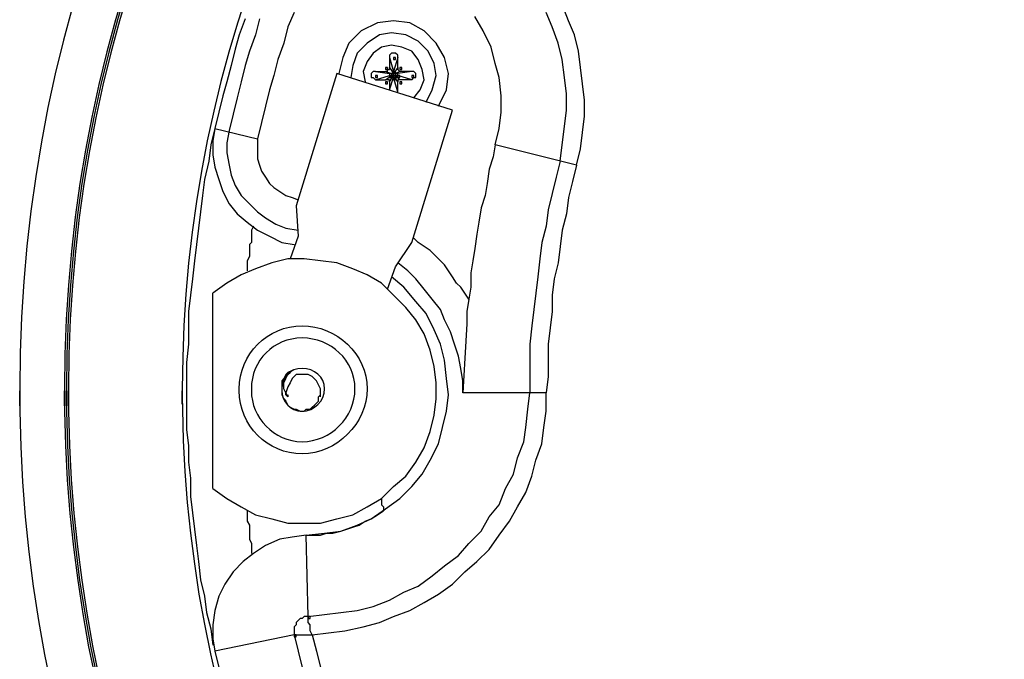
# Model space of a CAD drawing. Units: millimetres. Extents: x 10 to 287, y 10 to 200.
# Drawn here: x 182 to 202, y 130 to 143 of the extents above; entities that cross this region are included whole.
import ezdxf

# ---------------------------------------------------------------- set-up
doc = ezdxf.new("R2010")
doc.units = ezdxf.units.MM
doc.layers.add('Capa_1', color=7, linetype='Continuous')

msp = doc.modelspace()

# ---------------------------------------------------------------- linework, layer by layer
at = {"layer": 'Capa_1', "color": 7, "linetype": 'Continuous'}
for points, knots in [([(181.881, 135.268), (182.108, 119.461), (195.016, 106.693), (210.877, 106.693), (226.921, 106.693), (239.917, 119.69), (239.917, 151.778), (226.921, 164.732), (194.832, 164.732), (181.878, 151.778), (181.878, 135.734), (181.878, 135.268), (181.878, 135.268), (181.878, 135.692)], [0, 0, 0, 0, 0.198584, 0.198584, 0.198584, 0.398938, 0.398938, 0.599292, 0.599292, 0.799646, 0.799646, 0.799646, 1, 1, 1, 1]), ([(182.813, 135.268), (183.039, 119.969), (195.524, 107.625), (210.877, 107.625), (226.413, 107.625), (238.986, 120.24), (238.986, 151.228), (226.413, 163.801), (210.877, 163.801), (195.383, 163.801), (182.81, 151.228), (182.81, 135.734), (182.81, 135.268), (182.81, 135.268), (182.81, 135.692)], [0, 0, 0, 0, 0.198538, 0.198538, 0.198538, 0.398903, 0.398903, 0.599269, 0.599269, 0.599269, 0.799634, 0.799634, 0.799634, 1, 1, 1, 1]), ([(182.855, 135.268), (183.081, 120.011), (195.524, 107.667), (226.371, 107.667), (238.944, 120.24), (238.944, 151.228), (226.371, 163.759), (195.383, 163.759), (182.852, 151.228), (182.852, 135.734), (182.852, 135.268), (182.852, 135.268), (182.852, 135.692)], [0, 0, 0, 0, 0.1985335, 0.1985335, 0.3989002, 0.3989002, 0.5992668, 0.5992668, 0.7996334, 0.7996334, 0.7996334, 1, 1, 1, 1]), ([(182.897, 135.268), (183.124, 120.012), (195.566, 107.709), (226.328, 107.709), (238.901, 120.282), (238.901, 151.186), (226.328, 163.716), (195.425, 163.716), (182.894, 151.186), (182.894, 135.734), (182.894, 135.268), (182.894, 135.268), (182.894, 135.692)], [0, 0, 0, 0, 0.198534, 0.198534, 0.3989, 0.3989, 0.599267, 0.599267, 0.799633, 0.799633, 0.799633, 1, 1, 1, 1]), ([(185.268, 135.311), (185.471, 121.347), (196.864, 110.08), (225.016, 110.08), (236.531, 121.595), (236.531, 149.873), (225.016, 161.346), (196.737, 161.346), (185.265, 149.873), (185.265, 135.734), (185.265, 135.311), (185.265, 135.311), (185.265, 135.692)], [0, 0, 0, 0, 0.198558, 0.198558, 0.398918, 0.398918, 0.599279, 0.599279, 0.799639, 0.799639, 0.799639, 1, 1, 1, 1]), ([(189.752, 142.677), (189.752, 142.677), (189.752, 142.677), (189.752, 142.677), (189.71, 142.719), (189.71, 142.719)], [0, 0, 0, 0, 0.5, 0.5, 1, 1, 1, 1]), ([(189.752, 142.38), (189.752, 142.38), (189.752, 142.38), (189.752, 142.38), (189.795, 142.338), (189.795, 142.338)], [0, 0, 0, 0, 0.5, 0.5, 1, 1, 1, 1]), ([(189.668, 142.211), (189.668, 142.211), (189.668, 142.126), (189.668, 142.211), (189.668, 142.211), (189.668, 142.211), (189.668, 142.211)], [0, 0, 0, 0, 0.333333, 0.666667, 0.666667, 1, 1, 1, 1]), ([(190.049, 142.169), (190.049, 142.169), (190.049, 142.169), (190.049, 142.169), (190.091, 142.211), (190.091, 142.211)], [0, 0, 0, 0, 0.5, 0.5, 1, 1, 1, 1]), ([(190.133, 142.296), (190.133, 142.296), (190.133, 142.296), (190.133, 142.296), (190.091, 142.338), (190.091, 142.338)], [0, 0, 0, 0, 0.5, 0.5, 1, 1, 1, 1]), ([(186.45, 135.692), (186.45, 134.972), (187.043, 134.379), (188.482, 134.379), (189.117, 135.014), (189.117, 136.454), (188.482, 137.046), (187.043, 137.046), (186.45, 136.454), (186.45, 135.734), (186.45, 135.692), (186.45, 135.692), (186.45, 135.692)], [0, 0, 0, 0, 0.2, 0.2, 0.4, 0.4, 0.6, 0.6, 0.8, 0.8, 0.8, 1, 1, 1, 1]), ([(186.704, 135.692), (186.704, 135.141), (187.17, 134.633), (188.355, 134.633), (188.863, 135.141), (188.863, 136.327), (188.355, 136.792), (187.17, 136.792), (186.704, 136.327), (186.704, 135.734)], [0, 0, 0, 0, 0.25, 0.25, 0.5, 0.5, 0.75, 0.75, 1, 1, 1, 1]), ([(187.339, 135.692), (187.339, 135.48), (187.509, 135.268), (188.017, 135.268), (188.228, 135.48), (188.228, 135.988), (188.017, 136.157), (187.509, 136.157), (187.339, 135.988), (187.339, 135.734)], [0, 0, 0, 0, 0.25, 0.25, 0.5, 0.5, 0.75, 0.75, 1, 1, 1, 1]), ([(187.424, 135.607), (187.424, 135.607), (187.424, 135.607), (187.424, 135.607), (187.466, 135.565), (187.466, 135.565)], [0, 0, 0, 0, 0.5, 0.5, 1, 1, 1, 1])]:
    msp.add_open_spline(points, degree=3, knots=knots, dxfattribs=at)
for points in [[(193.308, 143.396), (193.308, 143.396), (193.181, 143.735), (193.181, 143.735)], [(186.577, 143.439), (186.577, 143.439), (186.45, 143.1), (186.45, 143.1)], [(186.577, 143.439), (186.577, 143.439), (186.45, 143.1), (186.45, 143.1)], [(186.874, 143.439), (186.874, 143.439), (186.789, 143.1), (186.789, 143.1)], [(187.593, 143.566), (187.593, 143.566), (187.466, 143.269), (187.466, 143.269)], [(189.668, 143.396), (189.668, 143.396), (189.329, 143.354), (189.329, 143.354)], [(190.006, 143.354), (190.006, 143.354), (189.668, 143.396), (189.668, 143.396)], [(191.53, 143.185), (191.53, 143.185), (191.361, 143.481), (191.361, 143.481)], [(192.97, 143.269), (192.97, 143.269), (192.843, 143.566), (192.843, 143.566)], [(193.435, 143.1), (193.435, 143.1), (193.308, 143.396), (193.308, 143.396)], [(187.466, 143.269), (187.466, 143.269), (187.382, 142.931), (187.382, 142.931)], [(188.99, 143.185), (188.99, 143.185), (188.736, 142.931), (188.736, 142.931)], [(189.329, 143.354), (189.329, 143.354), (188.99, 143.185), (188.99, 143.185)], [(190.303, 143.185), (190.303, 143.185), (190.006, 143.354), (190.006, 143.354)], [(190.557, 142.931), (190.557, 142.931), (190.303, 143.185), (190.303, 143.185)], [(191.7, 142.846), (191.7, 142.846), (191.53, 143.185), (191.53, 143.185)], [(193.097, 142.931), (193.097, 142.931), (192.97, 143.269), (192.97, 143.269)], [(186.45, 143.1), (186.45, 143.1), (186.366, 142.804), (186.366, 142.804)], [(186.45, 143.1), (186.45, 143.1), (186.366, 142.804), (186.366, 142.804)], [(186.789, 143.1), (186.789, 143.1), (186.662, 142.761), (186.662, 142.761)], [(189.371, 143.1), (189.371, 143.1), (189.117, 142.931), (189.117, 142.931)], [(189.625, 143.142), (189.625, 143.142), (189.371, 143.1), (189.371, 143.1)], [(189.922, 143.1), (189.922, 143.1), (189.625, 143.142), (189.625, 143.142)], [(190.176, 142.973), (190.176, 142.973), (189.922, 143.1), (189.922, 143.1)], [(190.387, 142.761), (190.387, 142.761), (190.176, 142.973), (190.176, 142.973)], [(193.52, 142.761), (193.52, 142.761), (193.435, 143.1), (193.435, 143.1)], [(186.366, 142.804), (186.366, 142.804), (186.281, 142.465), (186.281, 142.465)], [(186.366, 142.804), (186.366, 142.804), (186.281, 142.465), (186.281, 142.465)], [(186.662, 142.761), (186.662, 142.761), (186.577, 142.465), (186.577, 142.465)], [(187.382, 142.931), (187.382, 142.931), (187.255, 142.592), (187.255, 142.592)], [(188.736, 142.931), (188.736, 142.931), (188.609, 142.634), (188.609, 142.634)], [(189.117, 142.931), (189.117, 142.931), (188.906, 142.719), (188.906, 142.719)], [(189.414, 142.846), (189.414, 142.846), (189.244, 142.719), (189.244, 142.719)], [(189.625, 142.888), (189.625, 142.888), (189.414, 142.846), (189.414, 142.846)], [(189.837, 142.846), (189.837, 142.846), (189.625, 142.888), (189.625, 142.888)], [(190.049, 142.761), (190.049, 142.761), (189.837, 142.846), (189.837, 142.846)], [(190.176, 142.592), (190.176, 142.592), (190.049, 142.761), (190.049, 142.761)], [(190.514, 142.507), (190.514, 142.507), (190.387, 142.761), (190.387, 142.761)], [(190.726, 142.634), (190.726, 142.634), (190.557, 142.931), (190.557, 142.931)], [(191.784, 142.507), (191.784, 142.507), (191.7, 142.846), (191.7, 142.846)], [(193.181, 142.592), (193.181, 142.592), (193.097, 142.931), (193.097, 142.931)], [(193.562, 142.423), (193.562, 142.423), (193.52, 142.761), (193.52, 142.761)], [(187.255, 142.592), (187.255, 142.592), (187.17, 142.253), (187.17, 142.253)], [(188.609, 142.634), (188.609, 142.634), (188.525, 142.296), (188.525, 142.296)], [(188.906, 142.719), (188.906, 142.719), (188.821, 142.465), (188.821, 142.465)], [(189.117, 142.55), (189.117, 142.55), (189.033, 142.338), (189.033, 142.338)], [(189.244, 142.719), (189.244, 142.719), (189.117, 142.55), (189.117, 142.55)], [(189.625, 142.719), (189.625, 142.719), (189.583, 142.677), (189.583, 142.677)], [(189.583, 142.677), (189.583, 142.677), (189.583, 142.634), (189.583, 142.634)], [(189.583, 142.634), (189.583, 142.634), (189.583, 142.423), (189.583, 142.423)], [(189.583, 142.634), (189.583, 142.634), (189.668, 142.338), (189.668, 142.338)], [(189.71, 142.719), (189.71, 142.719), (189.625, 142.719), (189.625, 142.719)], [(189.752, 142.634), (189.752, 142.634), (189.668, 142.338), (189.668, 142.338)], [(189.668, 142.634), (189.668, 142.634), (189.668, 142.592), (189.668, 142.592)], [(189.71, 142.634), (189.71, 142.634), (189.668, 142.634), (189.668, 142.634)], [(189.668, 142.592), (189.668, 142.592), (189.71, 142.592), (189.71, 142.592)], [(189.71, 142.592), (189.71, 142.592), (189.71, 142.634), (189.71, 142.634)], [(189.752, 142.634), (189.752, 142.634), (189.752, 142.677), (189.752, 142.677)], [(189.752, 142.423), (189.752, 142.423), (189.752, 142.634), (189.752, 142.634)], [(190.26, 142.38), (190.26, 142.38), (190.176, 142.592), (190.176, 142.592)], [(190.811, 142.296), (190.811, 142.296), (190.726, 142.634), (190.726, 142.634)], [(193.224, 142.211), (193.224, 142.211), (193.181, 142.592), (193.181, 142.592)], [(186.281, 142.465), (186.281, 142.465), (186.196, 142.126), (186.196, 142.126)], [(186.281, 142.465), (186.281, 142.465), (186.196, 142.126), (186.196, 142.126)], [(186.577, 142.465), (186.577, 142.465), (186.493, 142.126), (186.493, 142.126)], [(188.821, 142.465), (188.821, 142.465), (188.779, 142.211), (188.779, 142.211)], [(189.498, 142.423), (189.498, 142.423), (189.498, 142.38), (189.498, 142.38)], [(189.541, 142.423), (189.541, 142.423), (189.498, 142.423), (189.498, 142.423)], [(189.498, 142.38), (189.498, 142.38), (189.541, 142.38), (189.541, 142.38)], [(189.541, 142.38), (189.541, 142.38), (189.541, 142.423), (189.541, 142.423)], [(189.541, 142.338), (189.541, 142.338), (189.541, 142.38), (189.541, 142.38)], [(189.541, 142.38), (189.541, 142.38), (189.583, 142.38), (189.583, 142.38)], [(189.583, 142.423), (189.583, 142.423), (189.668, 142.296), (189.668, 142.296)], [(189.583, 142.38), (189.583, 142.38), (189.583, 142.423), (189.583, 142.423)], [(189.752, 142.423), (189.752, 142.423), (189.668, 142.296), (189.668, 142.296)], [(189.752, 142.423), (189.752, 142.423), (189.752, 142.38), (189.752, 142.38)], [(189.795, 142.423), (189.795, 142.423), (189.795, 142.38), (189.795, 142.38)], [(189.837, 142.423), (189.837, 142.423), (189.795, 142.423), (189.795, 142.423)], [(189.795, 142.38), (189.795, 142.38), (189.837, 142.38), (189.837, 142.38)], [(189.837, 142.38), (189.837, 142.38), (189.837, 142.423), (189.837, 142.423)], [(190.303, 142.169), (190.303, 142.169), (190.26, 142.38), (190.26, 142.38)], [(190.557, 142.253), (190.557, 142.253), (190.514, 142.507), (190.514, 142.507)], [(191.869, 142.211), (191.869, 142.211), (191.784, 142.507), (191.784, 142.507)], [(193.605, 142.084), (193.605, 142.084), (193.562, 142.423), (193.562, 142.423)], [(187.17, 142.253), (187.17, 142.253), (187.085, 141.957), (187.085, 141.957)], [(188.482, 142.296), (188.482, 142.296), (187.636, 139.544), (187.636, 139.544)], [(190.895, 141.534), (190.895, 141.534), (188.482, 142.296), (188.482, 142.296)], [(189.033, 142.338), (189.033, 142.338), (189.075, 142.126), (189.075, 142.126)], [(189.244, 142.338), (189.244, 142.338), (189.202, 142.296), (189.202, 142.296)], [(189.202, 142.296), (189.202, 142.296), (189.202, 142.253), (189.202, 142.253)], [(189.202, 142.253), (189.202, 142.253), (189.202, 142.211), (189.202, 142.211)], [(189.202, 142.211), (189.202, 142.211), (189.244, 142.211), (189.244, 142.211)], [(189.287, 142.338), (189.287, 142.338), (189.244, 142.338), (189.244, 142.338)], [(189.244, 142.211), (189.244, 142.211), (189.287, 142.169), (189.287, 142.169)], [(189.287, 142.338), (189.287, 142.338), (189.583, 142.296), (189.583, 142.296)], [(189.287, 142.338), (189.287, 142.338), (189.498, 142.338), (189.498, 142.338)], [(189.287, 142.169), (189.287, 142.169), (189.583, 142.253), (189.583, 142.253)], [(189.287, 142.253), (189.287, 142.253), (189.287, 142.211), (189.287, 142.211)], [(189.329, 142.253), (189.329, 142.253), (189.287, 142.253), (189.287, 142.253)], [(189.287, 142.211), (189.287, 142.211), (189.329, 142.211), (189.329, 142.211)], [(189.287, 142.169), (189.287, 142.169), (189.498, 142.169), (189.498, 142.169)], [(189.329, 142.211), (189.329, 142.211), (189.329, 142.253), (189.329, 142.253)], [(189.498, 142.338), (189.498, 142.338), (189.625, 142.296), (189.625, 142.296)], [(189.498, 142.338), (189.498, 142.338), (189.541, 142.338), (189.541, 142.338)], [(189.498, 142.169), (189.498, 142.169), (189.625, 142.253), (189.625, 142.253)], [(189.583, 142.169), (189.583, 142.169), (189.498, 142.169), (189.498, 142.169)], [(189.625, 142.296), (189.625, 142.296), (189.583, 142.296), (189.583, 142.296)], [(189.583, 142.296), (189.583, 142.296), (189.583, 142.253), (189.583, 142.253)], [(189.583, 142.126), (189.583, 142.126), (189.668, 142.253), (189.668, 142.253)], [(189.583, 142.253), (189.583, 142.253), (189.625, 142.253), (189.625, 142.253)], [(189.583, 142.253), (189.583, 142.253), (189.583, 142.211), (189.583, 142.211)], [(189.625, 142.253), (189.625, 142.253), (189.583, 142.253), (189.583, 142.253)], [(189.583, 141.957), (189.583, 141.957), (189.668, 142.211), (189.668, 142.211)], [(189.583, 142.211), (189.583, 142.211), (189.625, 142.211), (189.625, 142.211)], [(189.583, 142.126), (189.583, 142.126), (189.583, 142.169), (189.583, 142.169)], [(189.625, 142.296), (189.625, 142.296), (189.625, 142.253), (189.625, 142.253)], [(189.668, 142.296), (189.668, 142.296), (189.625, 142.296), (189.625, 142.296)], [(189.625, 142.296), (189.625, 142.296), (189.668, 142.296), (189.668, 142.296)], [(189.625, 142.211), (189.625, 142.211), (189.625, 142.253), (189.625, 142.253)], [(189.625, 142.253), (189.625, 142.253), (189.625, 142.211), (189.625, 142.211)], [(189.668, 142.253), (189.668, 142.253), (189.625, 142.253), (189.625, 142.253)], [(189.668, 142.253), (189.668, 142.253), (189.625, 142.253), (189.625, 142.253)], [(189.625, 142.253), (189.625, 142.253), (189.668, 142.253), (189.668, 142.253)], [(189.625, 142.211), (189.625, 142.211), (189.668, 142.211), (189.668, 142.211)], [(189.668, 142.338), (189.668, 142.338), (189.668, 142.296), (189.668, 142.296)], [(189.668, 142.296), (189.668, 142.296), (189.668, 142.338), (189.668, 142.338)], [(189.668, 142.338), (189.668, 142.338), (189.668, 142.296), (189.668, 142.296)], [(189.71, 142.338), (189.71, 142.338), (189.668, 142.338), (189.668, 142.338)], [(189.668, 142.296), (189.668, 142.296), (189.71, 142.296), (189.71, 142.296)], [(189.668, 142.253), (189.668, 142.253), (189.668, 142.296), (189.668, 142.296)], [(189.668, 142.296), (189.668, 142.296), (189.71, 142.296), (189.71, 142.296)], [(189.668, 142.253), (189.668, 142.253), (189.668, 142.211), (189.668, 142.211)], [(189.668, 142.211), (189.668, 142.211), (189.668, 142.253), (189.668, 142.253)], [(189.752, 142.126), (189.752, 142.126), (189.668, 142.253), (189.668, 142.253)], [(189.668, 142.211), (189.668, 142.211), (189.668, 142.253), (189.668, 142.253)], [(189.71, 142.253), (189.71, 142.253), (189.668, 142.253), (189.668, 142.253)], [(189.752, 141.915), (189.752, 141.915), (189.668, 142.211), (189.668, 142.211)], [(189.668, 142.211), (189.668, 142.211), (189.668, 142.169), (189.668, 142.169)], [(189.71, 142.211), (189.71, 142.211), (189.668, 142.211), (189.668, 142.211)], [(189.668, 142.169), (189.668, 142.169), (189.71, 142.169), (189.71, 142.169)], [(189.795, 142.338), (189.795, 142.338), (189.71, 142.296), (189.71, 142.296)], [(189.71, 142.296), (189.71, 142.296), (189.71, 142.338), (189.71, 142.338)], [(189.752, 142.296), (189.752, 142.296), (189.71, 142.296), (189.71, 142.296)], [(189.71, 142.296), (189.71, 142.296), (189.71, 142.253), (189.71, 142.253)], [(189.752, 142.296), (189.752, 142.296), (189.71, 142.296), (189.71, 142.296)], [(189.795, 142.169), (189.795, 142.169), (189.71, 142.253), (189.71, 142.253)], [(189.71, 142.253), (189.71, 142.253), (189.752, 142.253), (189.752, 142.253)], [(189.71, 142.253), (189.71, 142.253), (189.752, 142.253), (189.752, 142.253)], [(189.71, 142.253), (189.71, 142.253), (189.71, 142.211), (189.71, 142.211)], [(189.752, 142.253), (189.752, 142.253), (189.71, 142.253), (189.71, 142.253)], [(189.71, 142.169), (189.71, 142.169), (189.71, 142.211), (189.71, 142.211)], [(189.71, 142.211), (189.71, 142.211), (189.752, 142.211), (189.752, 142.211)], [(190.049, 142.338), (190.049, 142.338), (189.752, 142.296), (189.752, 142.296)], [(189.752, 142.253), (189.752, 142.253), (189.752, 142.296), (189.752, 142.296)], [(189.752, 142.253), (189.752, 142.253), (189.752, 142.296), (189.752, 142.296)], [(190.049, 142.169), (190.049, 142.169), (189.752, 142.253), (189.752, 142.253)], [(189.752, 142.253), (189.752, 142.253), (189.752, 142.211), (189.752, 142.211)], [(189.795, 142.253), (189.795, 142.253), (189.752, 142.253), (189.752, 142.253)], [(189.752, 142.211), (189.752, 142.211), (189.752, 142.253), (189.752, 142.253)], [(189.752, 142.211), (189.752, 142.211), (189.795, 142.211), (189.795, 142.211)], [(189.795, 142.169), (189.795, 142.169), (189.752, 142.169), (189.752, 142.169)], [(189.752, 142.169), (189.752, 142.169), (189.752, 142.126), (189.752, 142.126)], [(190.049, 142.338), (190.049, 142.338), (189.795, 142.338), (189.795, 142.338)], [(189.795, 142.211), (189.795, 142.211), (189.795, 142.253), (189.795, 142.253)], [(190.049, 142.169), (190.049, 142.169), (189.795, 142.169), (189.795, 142.169)], [(190.091, 142.338), (190.091, 142.338), (190.049, 142.338), (190.049, 142.338)], [(190.049, 142.253), (190.049, 142.253), (190.049, 142.211), (190.049, 142.211)], [(190.091, 142.253), (190.091, 142.253), (190.049, 142.253), (190.049, 142.253)], [(190.049, 142.211), (190.049, 142.211), (190.091, 142.211), (190.091, 142.211)], [(190.091, 142.211), (190.091, 142.211), (190.091, 142.253), (190.091, 142.253)], [(190.091, 142.211), (190.091, 142.211), (190.133, 142.211), (190.133, 142.211)], [(190.133, 142.253), (190.133, 142.253), (190.133, 142.296), (190.133, 142.296)], [(190.133, 142.211), (190.133, 142.211), (190.133, 142.253), (190.133, 142.253)], [(190.218, 141.957), (190.218, 141.957), (190.303, 142.169), (190.303, 142.169)], [(190.472, 141.957), (190.472, 141.957), (190.557, 142.253), (190.557, 142.253)], [(190.768, 141.957), (190.768, 141.957), (190.811, 142.296), (190.811, 142.296)], [(191.911, 141.83), (191.911, 141.83), (191.869, 142.211), (191.869, 142.211)], [(193.266, 141.872), (193.266, 141.872), (193.224, 142.211), (193.224, 142.211)], [(186.196, 142.126), (186.196, 142.126), (186.112, 141.83), (186.112, 141.83)], [(186.196, 142.126), (186.196, 142.126), (186.112, 141.83), (186.112, 141.83)], [(186.493, 142.126), (186.493, 142.126), (186.408, 141.788), (186.408, 141.788)], [(187.085, 141.957), (187.085, 141.957), (187.001, 141.618), (187.001, 141.618)], [(189.498, 142.126), (189.498, 142.126), (189.498, 142.084), (189.498, 142.084)], [(189.541, 142.126), (189.541, 142.126), (189.498, 142.126), (189.498, 142.126)], [(189.498, 142.084), (189.498, 142.084), (189.541, 142.084), (189.541, 142.084)], [(189.541, 142.084), (189.541, 142.084), (189.541, 142.126), (189.541, 142.126)], [(189.583, 142.126), (189.583, 142.126), (189.583, 141.957), (189.583, 141.957)], [(189.752, 141.915), (189.752, 141.915), (189.752, 142.126), (189.752, 142.126)], [(189.795, 142.126), (189.795, 142.126), (189.795, 142.084), (189.795, 142.084)], [(189.837, 142.126), (189.837, 142.126), (189.795, 142.126), (189.795, 142.126)], [(189.795, 142.084), (189.795, 142.084), (189.837, 142.084), (189.837, 142.084)], [(189.837, 142.084), (189.837, 142.084), (189.837, 142.126), (189.837, 142.126)], [(190.091, 141.788), (190.091, 141.788), (190.218, 141.957), (190.218, 141.957)], [(190.345, 141.703), (190.345, 141.703), (190.472, 141.957), (190.472, 141.957)], [(190.599, 141.618), (190.599, 141.618), (190.768, 141.957), (190.768, 141.957)], [(193.647, 141.745), (193.647, 141.745), (193.605, 142.084), (193.605, 142.084)], [(186.112, 141.83), (186.112, 141.83), (186.027, 141.491), (186.027, 141.491)], [(186.112, 141.83), (186.112, 141.83), (186.027, 141.491), (186.027, 141.491)], [(186.408, 141.788), (186.408, 141.788), (186.323, 141.449), (186.323, 141.449)], [(191.911, 141.491), (191.911, 141.491), (191.911, 141.83), (191.911, 141.83)], [(193.266, 141.534), (193.266, 141.534), (193.266, 141.872), (193.266, 141.872)], [(193.647, 141.407), (193.647, 141.407), (193.647, 141.745), (193.647, 141.745)], [(187.001, 141.618), (187.001, 141.618), (186.916, 141.28), (186.916, 141.28)], [(190.049, 138.782), (190.049, 138.782), (190.895, 141.534), (190.895, 141.534)], [(193.224, 141.195), (193.224, 141.195), (193.266, 141.534), (193.266, 141.534)], [(186.027, 141.491), (186.027, 141.491), (185.942, 141.153), (185.942, 141.153)], [(186.027, 141.491), (186.027, 141.491), (185.942, 141.153), (185.942, 141.153)], [(186.323, 141.449), (186.323, 141.449), (186.239, 141.11), (186.239, 141.11)], [(191.869, 141.153), (191.869, 141.153), (191.911, 141.491), (191.911, 141.491)], [(193.605, 141.068), (193.605, 141.068), (193.647, 141.407), (193.647, 141.407)], [(185.942, 141.153), (185.942, 141.153), (185.858, 140.814), (185.858, 140.814)], [(185.942, 141.153), (185.942, 141.153), (185.9, 140.899), (185.9, 140.899)], [(185.942, 141.153), (185.942, 141.153), (185.9, 140.899), (185.9, 140.899)], [(185.942, 141.153), (185.942, 141.153), (186.831, 140.941), (186.831, 140.941)], [(186.916, 141.28), (186.916, 141.28), (186.831, 140.941), (186.831, 140.941)], [(191.784, 140.814), (191.784, 140.814), (191.869, 141.153), (191.869, 141.153)], [(193.181, 140.814), (193.181, 140.814), (193.224, 141.195), (193.224, 141.195)], [(186.239, 141.11), (186.239, 141.11), (186.196, 140.856), (186.196, 140.856)], [(186.831, 140.941), (186.831, 140.941), (186.831, 140.518), (186.831, 140.518)], [(193.562, 140.729), (193.562, 140.729), (193.605, 141.068), (193.605, 141.068)], [(185.858, 140.814), (185.858, 140.814), (185.815, 140.475), (185.815, 140.475)], [(185.9, 140.899), (185.9, 140.899), (185.9, 140.602), (185.9, 140.602)], [(185.9, 140.899), (185.9, 140.899), (185.9, 140.602), (185.9, 140.602)], [(186.196, 140.856), (186.196, 140.856), (186.196, 140.645), (186.196, 140.645)], [(191.784, 140.814), (191.784, 140.814), (191.742, 140.56), (191.742, 140.56)], [(193.478, 140.391), (193.478, 140.391), (191.784, 140.814), (191.784, 140.814)], [(193.139, 140.475), (193.139, 140.475), (193.181, 140.814), (193.181, 140.814)], [(193.478, 140.391), (193.478, 140.391), (193.562, 140.729), (193.562, 140.729)], [(185.9, 140.602), (185.9, 140.602), (185.942, 140.348), (185.942, 140.348)], [(185.9, 140.602), (185.9, 140.602), (185.942, 140.348), (185.942, 140.348)], [(186.196, 140.645), (186.196, 140.645), (186.239, 140.391), (186.239, 140.391)], [(186.831, 140.518), (186.831, 140.518), (186.874, 140.391), (186.874, 140.391)], [(191.742, 140.56), (191.742, 140.56), (191.657, 140.306), (191.657, 140.306)], [(185.815, 140.475), (185.815, 140.475), (185.731, 140.094), (185.731, 140.094)], [(185.942, 140.348), (185.942, 140.348), (186.027, 140.094), (186.027, 140.094)], [(185.942, 140.348), (185.942, 140.348), (186.027, 140.094), (186.027, 140.094)], [(186.239, 140.391), (186.239, 140.391), (186.281, 140.179), (186.281, 140.179)], [(186.874, 140.391), (186.874, 140.391), (186.916, 140.264), (186.916, 140.264)], [(191.657, 140.306), (191.657, 140.306), (191.615, 140.01), (191.615, 140.01)], [(193.139, 140.475), (193.139, 140.475), (193.054, 140.137), (193.054, 140.137)], [(193.478, 140.391), (193.478, 140.391), (193.393, 140.052), (193.393, 140.052)], [(185.731, 140.094), (185.731, 140.094), (185.688, 139.756), (185.688, 139.756)], [(186.027, 140.094), (186.027, 140.094), (186.112, 139.84), (186.112, 139.84)], [(186.027, 140.094), (186.027, 140.094), (186.112, 139.84), (186.112, 139.84)], [(186.281, 140.179), (186.281, 140.179), (186.366, 139.967), (186.366, 139.967)], [(186.916, 140.264), (186.916, 140.264), (187.001, 140.137), (187.001, 140.137)], [(187.001, 140.137), (187.001, 140.137), (187.085, 140.01), (187.085, 140.01)], [(193.054, 140.137), (193.054, 140.137), (192.97, 139.798), (192.97, 139.798)], [(186.366, 139.967), (186.366, 139.967), (186.493, 139.756), (186.493, 139.756)], [(187.085, 140.01), (187.085, 140.01), (187.17, 139.925), (187.17, 139.925)], [(187.17, 139.925), (187.17, 139.925), (187.297, 139.84), (187.297, 139.84)], [(191.615, 140.01), (191.615, 140.01), (191.573, 139.756), (191.573, 139.756)], [(193.393, 140.052), (193.393, 140.052), (193.308, 139.713), (193.308, 139.713)], [(185.688, 139.756), (185.688, 139.756), (185.646, 139.417), (185.646, 139.417)], [(186.112, 139.84), (186.112, 139.84), (186.239, 139.586), (186.239, 139.586)], [(186.112, 139.84), (186.112, 139.84), (186.239, 139.586), (186.239, 139.586)], [(186.493, 139.756), (186.493, 139.756), (186.662, 139.586), (186.662, 139.586)], [(187.297, 139.84), (187.297, 139.84), (187.424, 139.756), (187.424, 139.756)], [(187.424, 139.756), (187.424, 139.756), (187.551, 139.713), (187.551, 139.713)], [(187.551, 139.713), (187.551, 139.713), (187.678, 139.671), (187.678, 139.671)], [(191.573, 139.756), (191.573, 139.756), (191.488, 139.502), (191.488, 139.502)], [(192.97, 139.798), (192.97, 139.798), (192.885, 139.459), (192.885, 139.459)], [(193.308, 139.713), (193.308, 139.713), (193.266, 139.375), (193.266, 139.375)], [(186.239, 139.586), (186.239, 139.586), (186.408, 139.375), (186.408, 139.375)], [(186.239, 139.586), (186.239, 139.586), (186.408, 139.375), (186.408, 139.375)], [(186.662, 139.586), (186.662, 139.586), (186.831, 139.417), (186.831, 139.417)], [(187.636, 139.544), (187.636, 139.544), (187.678, 138.909), (187.678, 138.909)], [(191.488, 139.502), (191.488, 139.502), (191.446, 139.205), (191.446, 139.205)], [(185.646, 139.417), (185.646, 139.417), (185.604, 139.078), (185.604, 139.078)], [(186.408, 139.375), (186.408, 139.375), (186.62, 139.205), (186.62, 139.205)], [(186.408, 139.375), (186.408, 139.375), (186.62, 139.205), (186.62, 139.205)], [(186.831, 139.417), (186.831, 139.417), (187.001, 139.29), (187.001, 139.29)], [(187.001, 139.29), (187.001, 139.29), (187.212, 139.163), (187.212, 139.163)], [(192.885, 139.459), (192.885, 139.459), (192.843, 139.121), (192.843, 139.121)], [(193.266, 139.375), (193.266, 139.375), (193.181, 139.036), (193.181, 139.036)], [(185.604, 139.078), (185.604, 139.078), (185.561, 138.74), (185.561, 138.74)], [(186.62, 139.205), (186.62, 139.205), (186.831, 139.036), (186.831, 139.036)], [(186.62, 139.205), (186.62, 139.205), (186.831, 139.036), (186.831, 139.036)], [(186.747, 139.121), (186.747, 139.121), (186.704, 139.036), (186.704, 139.036)], [(187.212, 139.163), (187.212, 139.163), (187.424, 139.078), (187.424, 139.078)], [(187.424, 139.078), (187.424, 139.078), (187.678, 139.036), (187.678, 139.036)], [(191.446, 139.205), (191.446, 139.205), (191.403, 138.951), (191.403, 138.951)], [(192.843, 139.121), (192.843, 139.121), (192.758, 138.782), (192.758, 138.782)], [(186.704, 139.036), (186.704, 139.036), (186.704, 138.782), (186.704, 138.782)], [(186.831, 139.036), (186.831, 139.036), (187.085, 138.909), (187.085, 138.909)], [(186.831, 139.036), (186.831, 139.036), (187.085, 138.909), (187.085, 138.909)], [(187.085, 138.909), (187.085, 138.909), (187.339, 138.782), (187.339, 138.782)], [(187.085, 138.909), (187.085, 138.909), (187.339, 138.782), (187.339, 138.782)], [(187.678, 138.909), (187.678, 138.909), (187.509, 138.443), (187.509, 138.443)], [(190.176, 138.782), (190.176, 138.782), (190.091, 138.867), (190.091, 138.867)], [(191.403, 138.951), (191.403, 138.951), (191.361, 138.655), (191.361, 138.655)], [(193.181, 139.036), (193.181, 139.036), (193.139, 138.697), (193.139, 138.697)], [(185.561, 138.74), (185.561, 138.74), (185.519, 138.401), (185.519, 138.401)], [(186.704, 138.782), (186.704, 138.782), (186.662, 138.74), (186.662, 138.74)], [(186.662, 138.74), (186.662, 138.74), (186.662, 138.486), (186.662, 138.486)], [(187.339, 138.782), (187.339, 138.782), (187.593, 138.74), (187.593, 138.74)], [(187.339, 138.782), (187.339, 138.782), (187.593, 138.74), (187.593, 138.74)], [(189.71, 138.274), (189.71, 138.274), (190.049, 138.782), (190.049, 138.782)], [(190.303, 138.697), (190.303, 138.697), (190.176, 138.782), (190.176, 138.782)], [(190.43, 138.613), (190.43, 138.613), (190.303, 138.697), (190.303, 138.697)], [(191.361, 138.655), (191.361, 138.655), (191.319, 138.401), (191.319, 138.401)], [(192.758, 138.782), (192.758, 138.782), (192.716, 138.443), (192.716, 138.443)], [(193.139, 138.697), (193.139, 138.697), (193.097, 138.359), (193.097, 138.359)], [(186.662, 138.486), (186.662, 138.486), (186.62, 138.401), (186.62, 138.401)], [(190.514, 138.528), (190.514, 138.528), (190.43, 138.613), (190.43, 138.613)], [(190.641, 138.401), (190.641, 138.401), (190.514, 138.528), (190.514, 138.528)], [(185.519, 138.401), (185.519, 138.401), (185.477, 138.02), (185.477, 138.02)], [(186.62, 138.401), (186.62, 138.401), (186.62, 138.189), (186.62, 138.189)], [(187.128, 138.359), (187.128, 138.359), (186.789, 138.232), (186.789, 138.232)], [(187.466, 138.443), (187.466, 138.443), (187.128, 138.359), (187.128, 138.359)], [(187.805, 138.443), (187.805, 138.443), (187.466, 138.443), (187.466, 138.443)], [(188.144, 138.401), (188.144, 138.401), (187.805, 138.443), (187.805, 138.443)], [(188.482, 138.359), (188.482, 138.359), (188.144, 138.401), (188.144, 138.401)], [(188.821, 138.232), (188.821, 138.232), (188.482, 138.359), (188.482, 138.359)], [(189.541, 137.808), (189.541, 137.808), (189.71, 138.274), (189.71, 138.274)], [(189.964, 138.189), (189.964, 138.189), (189.752, 138.359), (189.752, 138.359)], [(190.726, 138.316), (190.726, 138.316), (190.641, 138.401), (190.641, 138.401)], [(190.811, 138.189), (190.811, 138.189), (190.726, 138.316), (190.726, 138.316)], [(191.319, 138.401), (191.319, 138.401), (191.276, 138.147), (191.276, 138.147)], [(192.716, 138.443), (192.716, 138.443), (192.673, 138.062), (192.673, 138.062)], [(193.097, 138.359), (193.097, 138.359), (193.012, 138.02), (193.012, 138.02)], [(186.493, 138.105), (186.493, 138.105), (186.196, 137.935), (186.196, 137.935)], [(186.789, 138.232), (186.789, 138.232), (186.493, 138.105), (186.493, 138.105)], [(189.117, 138.105), (189.117, 138.105), (188.821, 138.232), (188.821, 138.232)], [(189.414, 137.935), (189.414, 137.935), (189.117, 138.105), (189.117, 138.105)], [(189.879, 137.851), (189.879, 137.851), (189.625, 138.062), (189.625, 138.062)], [(190.133, 138.02), (190.133, 138.02), (189.964, 138.189), (189.964, 138.189)], [(190.895, 138.062), (190.895, 138.062), (190.811, 138.189), (190.811, 138.189)], [(190.98, 137.935), (190.98, 137.935), (190.895, 138.062), (190.895, 138.062)], [(191.276, 138.147), (191.276, 138.147), (191.276, 137.851), (191.276, 137.851)], [(192.673, 138.062), (192.673, 138.062), (192.631, 137.724), (192.631, 137.724)], [(185.477, 138.02), (185.477, 138.02), (185.434, 137.681), (185.434, 137.681)], [(186.196, 137.935), (186.196, 137.935), (185.9, 137.724), (185.9, 137.724)], [(189.668, 137.681), (189.668, 137.681), (189.414, 137.935), (189.414, 137.935)], [(190.133, 137.554), (190.133, 137.554), (189.879, 137.851), (189.879, 137.851)], [(190.303, 137.808), (190.303, 137.808), (190.133, 138.02), (190.133, 138.02)], [(191.065, 137.851), (191.065, 137.851), (190.98, 137.935), (190.98, 137.935)], [(191.149, 137.724), (191.149, 137.724), (191.065, 137.851), (191.065, 137.851)], [(191.276, 137.851), (191.276, 137.851), (191.234, 137.597), (191.234, 137.597)], [(193.012, 138.02), (193.012, 138.02), (192.97, 137.681), (192.97, 137.681)], [(185.434, 137.681), (185.434, 137.681), (185.392, 137.343), (185.392, 137.343)], [(185.9, 133.66), (185.9, 133.66), (185.9, 137.724), (185.9, 137.724)], [(189.922, 137.427), (189.922, 137.427), (189.668, 137.681), (189.668, 137.681)], [(190.472, 137.597), (190.472, 137.597), (190.303, 137.808), (190.303, 137.808)], [(191.234, 137.597), (191.234, 137.597), (191.149, 137.724), (191.149, 137.724)], [(192.631, 137.724), (192.631, 137.724), (192.589, 137.385), (192.589, 137.385)], [(192.97, 137.681), (192.97, 137.681), (192.97, 137.343), (192.97, 137.343)], [(190.133, 137.173), (190.133, 137.173), (189.922, 137.427), (189.922, 137.427)], [(190.345, 137.3), (190.345, 137.3), (190.133, 137.554), (190.133, 137.554)], [(190.641, 137.385), (190.641, 137.385), (190.472, 137.597), (190.472, 137.597)], [(191.234, 137.597), (191.234, 137.597), (191.192, 137.343), (191.192, 137.343)], [(185.392, 137.343), (185.392, 137.343), (185.392, 136.665), (185.392, 136.665)], [(190.514, 136.962), (190.514, 136.962), (190.345, 137.3), (190.345, 137.3)], [(190.726, 137.173), (190.726, 137.173), (190.641, 137.385), (190.641, 137.385)], [(191.192, 137.343), (191.192, 137.343), (191.192, 137.089), (191.192, 137.089)], [(192.589, 137.385), (192.589, 137.385), (192.546, 137.046), (192.546, 137.046)], [(192.97, 137.343), (192.97, 137.343), (192.927, 137.004), (192.927, 137.004)], [(190.303, 136.877), (190.303, 136.877), (190.133, 137.173), (190.133, 137.173)], [(190.853, 136.919), (190.853, 136.919), (190.726, 137.173), (190.726, 137.173)], [(191.192, 137.089), (191.192, 137.089), (191.149, 136.369), (191.149, 136.369)], [(192.546, 137.046), (192.546, 137.046), (192.504, 136.665), (192.504, 136.665)], [(190.43, 136.538), (190.43, 136.538), (190.303, 136.877), (190.303, 136.877)], [(190.641, 136.665), (190.641, 136.665), (190.514, 136.962), (190.514, 136.962)], [(190.938, 136.665), (190.938, 136.665), (190.853, 136.919), (190.853, 136.919)], [(192.927, 137.004), (192.927, 137.004), (192.885, 136.665), (192.885, 136.665)], [(185.392, 136.665), (185.392, 136.665), (185.35, 136.284), (185.35, 136.284)], [(190.726, 136.327), (190.726, 136.327), (190.641, 136.665), (190.641, 136.665)], [(191.022, 136.411), (191.022, 136.411), (190.938, 136.665), (190.938, 136.665)], [(192.504, 136.665), (192.504, 136.665), (192.504, 135.649), (192.504, 135.649)], [(192.885, 136.665), (192.885, 136.665), (192.885, 135.988), (192.885, 135.988)], [(190.514, 136.2), (190.514, 136.2), (190.43, 136.538), (190.43, 136.538)], [(191.065, 136.157), (191.065, 136.157), (191.022, 136.411), (191.022, 136.411)], [(185.35, 136.284), (185.35, 136.284), (185.35, 134.887), (185.35, 134.887)], [(190.557, 135.861), (190.557, 135.861), (190.514, 136.2), (190.514, 136.2)], [(190.768, 135.946), (190.768, 135.946), (190.726, 136.327), (190.726, 136.327)], [(191.149, 136.369), (191.149, 136.369), (191.107, 135.649), (191.107, 135.649)], [(187.424, 136.03), (187.424, 136.03), (187.382, 135.946), (187.382, 135.946)], [(187.466, 136.073), (187.466, 136.073), (187.424, 136.03), (187.424, 136.03)], [(187.424, 135.946), (187.424, 135.946), (187.466, 136.03), (187.466, 136.03)], [(187.551, 136.115), (187.551, 136.115), (187.466, 136.073), (187.466, 136.073)], [(187.466, 136.03), (187.466, 136.03), (187.509, 136.073), (187.509, 136.073)], [(187.509, 136.073), (187.509, 136.073), (187.551, 136.115), (187.551, 136.115)], [(187.636, 136.03), (187.636, 136.03), (187.551, 135.946), (187.551, 135.946)], [(187.89, 136.03), (187.89, 136.03), (187.636, 136.03), (187.636, 136.03)], [(187.974, 135.988), (187.974, 135.988), (187.89, 136.03), (187.89, 136.03)], [(188.059, 135.903), (188.059, 135.903), (187.974, 135.988), (187.974, 135.988)], [(191.107, 135.903), (191.107, 135.903), (191.065, 136.157), (191.065, 136.157)], [(192.885, 135.988), (192.885, 135.988), (192.843, 135.649), (192.843, 135.649)], [(187.382, 135.946), (187.382, 135.946), (187.339, 135.903), (187.339, 135.903)], [(187.339, 135.903), (187.339, 135.903), (187.339, 135.819), (187.339, 135.819)], [(187.339, 135.819), (187.339, 135.819), (187.339, 135.734), (187.339, 135.734)], [(187.382, 135.861), (187.382, 135.861), (187.424, 135.946), (187.424, 135.946)], [(187.382, 135.819), (187.382, 135.819), (187.382, 135.861), (187.382, 135.861)], [(187.382, 135.734), (187.382, 135.734), (187.382, 135.819), (187.382, 135.819)], [(187.509, 135.861), (187.509, 135.861), (187.466, 135.776), (187.466, 135.776)], [(187.551, 135.946), (187.551, 135.946), (187.509, 135.861), (187.509, 135.861)], [(188.101, 135.819), (188.101, 135.819), (188.059, 135.903), (188.059, 135.903)], [(188.144, 135.734), (188.144, 135.734), (188.101, 135.819), (188.101, 135.819)], [(190.557, 135.522), (190.557, 135.522), (190.557, 135.861), (190.557, 135.861)], [(190.811, 135.607), (190.811, 135.607), (190.768, 135.946), (190.768, 135.946)], [(191.107, 135.649), (191.107, 135.649), (191.107, 135.903), (191.107, 135.903)], [(181.878, 135.692), (181.878, 135.55), (181.879, 135.409), (181.881, 135.268)], [(182.81, 135.692), (182.81, 135.55), (182.811, 135.409), (182.813, 135.268)], [(182.852, 135.692), (182.852, 135.55), (182.853, 135.409), (182.855, 135.268)], [(182.894, 135.692), (182.894, 135.55), (182.895, 135.409), (182.897, 135.268)], [(185.265, 135.692), (185.265, 135.564), (185.266, 135.437), (185.268, 135.311)], [(186.704, 135.734), (186.704, 135.734), (186.704, 135.692), (186.704, 135.692)], [(187.339, 135.734), (187.339, 135.734), (187.339, 135.734), (187.339, 135.692)], [(187.339, 135.734), (187.339, 135.734), (187.339, 135.692), (187.339, 135.692)], [(187.339, 135.692), (187.339, 135.692), (187.339, 135.607), (187.339, 135.607)], [(187.339, 135.607), (187.339, 135.607), (187.382, 135.522), (187.382, 135.522)], [(187.424, 135.649), (187.424, 135.649), (187.382, 135.734), (187.382, 135.734)], [(187.466, 135.776), (187.466, 135.776), (187.424, 135.649), (187.424, 135.649)], [(187.424, 135.649), (187.424, 135.649), (187.466, 135.565), (187.466, 135.565)], [(187.424, 135.607), (187.424, 135.607), (187.424, 135.649), (187.424, 135.649)], [(187.466, 135.607), (187.466, 135.607), (187.466, 135.565), (187.466, 135.565)], [(188.101, 135.565), (188.101, 135.565), (188.144, 135.607), (188.144, 135.607)], [(188.144, 135.607), (188.144, 135.607), (188.144, 135.734), (188.144, 135.734)], [(188.144, 135.565), (188.144, 135.565), (188.144, 135.607), (188.144, 135.607)], [(190.768, 135.268), (190.768, 135.268), (190.811, 135.607), (190.811, 135.607)], [(192.843, 135.649), (192.843, 135.649), (191.107, 135.649), (191.107, 135.649)], [(192.462, 135.311), (192.462, 135.311), (192.504, 135.649), (192.504, 135.649)], [(192.843, 135.268), (192.843, 135.268), (192.843, 135.649), (192.843, 135.649)], [(187.382, 135.522), (187.382, 135.522), (187.424, 135.48), (187.424, 135.48)], [(187.424, 135.48), (187.424, 135.48), (187.466, 135.395), (187.466, 135.395)], [(187.466, 135.395), (187.466, 135.395), (187.509, 135.353), (187.509, 135.353)], [(187.974, 135.353), (187.974, 135.353), (188.017, 135.395), (188.017, 135.395)], [(188.017, 135.395), (188.017, 135.395), (188.059, 135.438), (188.059, 135.438)], [(188.059, 135.438), (188.059, 135.438), (188.101, 135.48), (188.101, 135.48)], [(188.101, 135.48), (188.101, 135.48), (188.101, 135.565), (188.101, 135.565)], [(190.514, 135.184), (190.514, 135.184), (190.557, 135.522), (190.557, 135.522)], [(187.509, 135.353), (187.509, 135.353), (187.593, 135.311), (187.593, 135.311)], [(187.593, 135.311), (187.593, 135.311), (187.636, 135.311), (187.636, 135.311)], [(187.636, 135.311), (187.636, 135.311), (187.72, 135.268), (187.72, 135.268)], [(187.72, 135.268), (187.72, 135.268), (187.805, 135.268), (187.805, 135.268)], [(187.805, 135.268), (187.805, 135.268), (187.847, 135.311), (187.847, 135.311)], [(187.847, 135.311), (187.847, 135.311), (187.932, 135.311), (187.932, 135.311)], [(187.932, 135.311), (187.932, 135.311), (187.974, 135.353), (187.974, 135.353)], [(190.43, 134.845), (190.43, 134.845), (190.514, 135.184), (190.514, 135.184)], [(190.684, 134.93), (190.684, 134.93), (190.768, 135.268), (190.768, 135.268)], [(192.419, 134.93), (192.419, 134.93), (192.462, 135.311), (192.462, 135.311)], [(192.8, 134.93), (192.8, 134.93), (192.843, 135.268), (192.843, 135.268)], [(185.35, 134.887), (185.35, 134.887), (185.392, 134.549), (185.392, 134.549)], [(190.303, 134.506), (190.303, 134.506), (190.43, 134.845), (190.43, 134.845)], [(190.599, 134.591), (190.599, 134.591), (190.684, 134.93), (190.684, 134.93)], [(192.377, 134.633), (192.377, 134.633), (192.419, 134.93), (192.419, 134.93)], [(192.758, 134.591), (192.758, 134.591), (192.8, 134.93), (192.8, 134.93)], [(185.392, 134.549), (185.392, 134.549), (185.392, 134.21), (185.392, 134.21)], [(190.43, 134.252), (190.43, 134.252), (190.599, 134.591), (190.599, 134.591)], [(192.25, 134.295), (192.25, 134.295), (192.377, 134.633), (192.377, 134.633)], [(192.631, 134.252), (192.631, 134.252), (192.758, 134.591), (192.758, 134.591)], [(190.133, 134.21), (190.133, 134.21), (190.303, 134.506), (190.303, 134.506)], [(185.392, 134.21), (185.392, 134.21), (185.434, 133.871), (185.434, 133.871)], [(189.922, 133.914), (189.922, 133.914), (190.133, 134.21), (190.133, 134.21)], [(190.26, 133.956), (190.26, 133.956), (190.43, 134.252), (190.43, 134.252)], [(192.165, 133.956), (192.165, 133.956), (192.25, 134.295), (192.25, 134.295)], [(192.546, 133.914), (192.546, 133.914), (192.631, 134.252), (192.631, 134.252)], [(190.049, 133.702), (190.049, 133.702), (190.26, 133.956), (190.26, 133.956)], [(191.996, 133.66), (191.996, 133.66), (192.165, 133.956), (192.165, 133.956)], [(185.434, 133.871), (185.434, 133.871), (185.434, 133.49), (185.434, 133.49)], [(189.668, 133.702), (189.668, 133.702), (189.922, 133.914), (189.922, 133.914)], [(192.419, 133.575), (192.419, 133.575), (192.546, 133.914), (192.546, 133.914)], [(185.9, 133.66), (185.9, 133.66), (186.196, 133.448), (186.196, 133.448)], [(189.414, 133.448), (189.414, 133.448), (189.668, 133.702), (189.668, 133.702)], [(189.795, 133.448), (189.795, 133.448), (190.049, 133.702), (190.049, 133.702)], [(191.869, 133.321), (191.869, 133.321), (191.996, 133.66), (191.996, 133.66)], [(192.25, 133.279), (192.25, 133.279), (192.419, 133.575), (192.419, 133.575)], [(185.434, 133.49), (185.434, 133.49), (185.477, 133.152), (185.477, 133.152)], [(186.196, 133.448), (186.196, 133.448), (186.493, 133.279), (186.493, 133.279)], [(189.117, 133.279), (189.117, 133.279), (189.414, 133.448), (189.414, 133.448)], [(189.414, 133.448), (189.414, 133.448), (189.414, 133.406), (189.414, 133.406)], [(189.414, 133.406), (189.414, 133.406), (189.414, 133.363), (189.414, 133.363)], [(189.414, 133.363), (189.414, 133.363), (189.414, 133.321), (189.414, 133.321)], [(189.414, 133.321), (189.414, 133.321), (189.456, 133.279), (189.456, 133.279)], [(189.498, 133.236), (189.498, 133.236), (189.795, 133.448), (189.795, 133.448)], [(191.657, 133.067), (191.657, 133.067), (191.869, 133.321), (191.869, 133.321)], [(185.477, 133.152), (185.477, 133.152), (185.519, 132.813), (185.519, 132.813)], [(186.493, 133.279), (186.493, 133.279), (186.789, 133.109), (186.789, 133.109)], [(186.62, 133.194), (186.62, 133.194), (186.62, 132.982), (186.62, 132.982)], [(188.821, 133.109), (188.821, 133.109), (189.117, 133.279), (189.117, 133.279)], [(189.202, 133.025), (189.202, 133.025), (189.498, 133.236), (189.498, 133.236)], [(189.329, 133.109), (189.329, 133.109), (189.456, 133.194), (189.456, 133.194)], [(189.456, 133.279), (189.456, 133.279), (189.456, 133.236), (189.456, 133.236)], [(189.456, 133.236), (189.456, 133.236), (189.456, 133.194), (189.456, 133.194)], [(192.081, 132.982), (192.081, 132.982), (192.25, 133.279), (192.25, 133.279)], [(186.62, 132.982), (186.62, 132.982), (186.662, 132.898), (186.662, 132.898)], [(186.789, 133.109), (186.789, 133.109), (187.128, 133.025), (187.128, 133.025)], [(187.128, 133.025), (187.128, 133.025), (187.466, 132.94), (187.466, 132.94)], [(187.466, 132.94), (187.466, 132.94), (188.144, 132.94), (188.144, 132.94)], [(188.144, 132.94), (188.144, 132.94), (188.482, 133.025), (188.482, 133.025)], [(188.482, 133.025), (188.482, 133.025), (188.821, 133.109), (188.821, 133.109)], [(188.906, 132.898), (188.906, 132.898), (189.202, 133.025), (189.202, 133.025)], [(188.948, 132.898), (188.948, 132.898), (189.075, 132.982), (189.075, 132.982)], [(189.075, 132.982), (189.075, 132.982), (189.202, 133.025), (189.202, 133.025)], [(189.202, 133.025), (189.202, 133.025), (189.329, 133.109), (189.329, 133.109)], [(191.488, 132.771), (191.488, 132.771), (191.657, 133.067), (191.657, 133.067)], [(191.869, 132.686), (191.869, 132.686), (192.081, 132.982), (192.081, 132.982)], [(185.519, 132.813), (185.519, 132.813), (185.561, 132.474), (185.561, 132.474)], [(186.662, 132.898), (186.662, 132.898), (186.662, 132.601), (186.662, 132.601)], [(187.847, 132.686), (187.847, 132.686), (188.228, 132.728), (188.228, 132.728)], [(188.144, 132.686), (188.144, 132.686), (188.271, 132.728), (188.271, 132.728)], [(188.228, 132.728), (188.228, 132.728), (188.567, 132.771), (188.567, 132.771)], [(188.271, 132.728), (188.271, 132.728), (188.398, 132.728), (188.398, 132.728)], [(188.398, 132.728), (188.398, 132.728), (188.567, 132.771), (188.567, 132.771)], [(188.567, 132.771), (188.567, 132.771), (188.906, 132.898), (188.906, 132.898)], [(188.567, 132.771), (188.567, 132.771), (188.694, 132.813), (188.694, 132.813)], [(188.694, 132.813), (188.694, 132.813), (188.821, 132.855), (188.821, 132.855)], [(188.821, 132.855), (188.821, 132.855), (188.948, 132.898), (188.948, 132.898)], [(191.234, 132.517), (191.234, 132.517), (191.488, 132.771), (191.488, 132.771)], [(186.662, 132.601), (186.662, 132.601), (186.704, 132.517), (186.704, 132.517)], [(186.704, 132.517), (186.704, 132.517), (186.704, 132.305), (186.704, 132.305)], [(187.297, 132.601), (187.297, 132.601), (187.001, 132.474), (187.001, 132.474)], [(187.297, 132.601), (187.297, 132.601), (187.001, 132.474), (187.001, 132.474)], [(187.551, 132.644), (187.551, 132.644), (187.297, 132.601), (187.297, 132.601)], [(187.551, 132.644), (187.551, 132.644), (187.297, 132.601), (187.297, 132.601)], [(187.847, 132.686), (187.847, 132.686), (187.551, 132.644), (187.551, 132.644)], [(187.847, 132.686), (187.847, 132.686), (187.551, 132.644), (187.551, 132.644)], [(187.89, 130.993), (187.89, 130.993), (187.847, 132.686), (187.847, 132.686)], [(187.847, 132.686), (187.847, 132.686), (188.144, 132.686), (188.144, 132.686)], [(191.022, 132.263), (191.022, 132.263), (191.234, 132.517), (191.234, 132.517)], [(191.657, 132.39), (191.657, 132.39), (191.869, 132.686), (191.869, 132.686)], [(185.561, 132.474), (185.561, 132.474), (185.604, 132.136), (185.604, 132.136)], [(186.747, 132.305), (186.747, 132.305), (186.535, 132.136), (186.535, 132.136)], [(186.747, 132.305), (186.747, 132.305), (186.535, 132.136), (186.535, 132.136)], [(187.001, 132.474), (187.001, 132.474), (186.747, 132.305), (186.747, 132.305)], [(187.001, 132.474), (187.001, 132.474), (186.747, 132.305), (186.747, 132.305)], [(191.403, 132.136), (191.403, 132.136), (191.657, 132.39), (191.657, 132.39)], [(185.604, 132.136), (185.604, 132.136), (185.646, 131.755), (185.646, 131.755)], [(186.535, 132.136), (186.535, 132.136), (186.323, 131.924), (186.323, 131.924)], [(186.535, 132.136), (186.535, 132.136), (186.323, 131.924), (186.323, 131.924)], [(190.726, 132.051), (190.726, 132.051), (191.022, 132.263), (191.022, 132.263)], [(191.149, 131.924), (191.149, 131.924), (191.403, 132.136), (191.403, 132.136)], [(186.323, 131.924), (186.323, 131.924), (186.154, 131.67), (186.154, 131.67)], [(186.323, 131.924), (186.323, 131.924), (186.154, 131.67), (186.154, 131.67)], [(190.472, 131.839), (190.472, 131.839), (190.726, 132.051), (190.726, 132.051)], [(190.895, 131.67), (190.895, 131.67), (191.149, 131.924), (191.149, 131.924)], [(185.646, 131.755), (185.646, 131.755), (185.731, 131.416), (185.731, 131.416)], [(190.176, 131.628), (190.176, 131.628), (190.472, 131.839), (190.472, 131.839)], [(186.154, 131.67), (186.154, 131.67), (186.027, 131.416), (186.027, 131.416)], [(186.154, 131.67), (186.154, 131.67), (186.027, 131.416), (186.027, 131.416)], [(189.583, 131.331), (189.583, 131.331), (189.879, 131.501), (189.879, 131.501)], [(189.879, 131.501), (189.879, 131.501), (190.176, 131.628), (190.176, 131.628)], [(190.599, 131.458), (190.599, 131.458), (190.895, 131.67), (190.895, 131.67)], [(185.731, 131.416), (185.731, 131.416), (185.773, 131.077), (185.773, 131.077)], [(186.027, 131.416), (186.027, 131.416), (185.942, 131.12), (185.942, 131.12)], [(186.027, 131.416), (186.027, 131.416), (185.942, 131.12), (185.942, 131.12)], [(189.244, 131.204), (189.244, 131.204), (189.583, 131.331), (189.583, 131.331)], [(190.006, 131.12), (190.006, 131.12), (190.303, 131.289), (190.303, 131.289)], [(190.303, 131.289), (190.303, 131.289), (190.599, 131.458), (190.599, 131.458)], [(185.773, 131.077), (185.773, 131.077), (185.858, 130.739), (185.858, 130.739)], [(185.942, 131.12), (185.942, 131.12), (185.9, 130.823), (185.9, 130.823)], [(185.942, 131.12), (185.942, 131.12), (185.9, 130.823), (185.9, 130.823)], [(188.228, 131.035), (188.228, 131.035), (188.567, 131.077), (188.567, 131.077)], [(188.567, 131.077), (188.567, 131.077), (188.906, 131.12), (188.906, 131.12)], [(188.906, 131.12), (188.906, 131.12), (189.244, 131.204), (189.244, 131.204)], [(189.668, 130.993), (189.668, 130.993), (190.006, 131.12), (190.006, 131.12)], [(187.678, 130.908), (187.678, 130.908), (187.636, 130.866), (187.636, 130.866)], [(187.636, 130.866), (187.636, 130.866), (187.636, 130.823), (187.636, 130.823)], [(187.72, 130.95), (187.72, 130.95), (187.678, 130.908), (187.678, 130.908)], [(187.763, 130.95), (187.763, 130.95), (187.72, 130.95), (187.72, 130.95)], [(187.805, 130.993), (187.805, 130.993), (187.763, 130.95), (187.763, 130.95)], [(187.89, 130.993), (187.89, 130.993), (187.805, 130.993), (187.805, 130.993)], [(187.89, 130.993), (187.89, 130.993), (188.228, 131.035), (188.228, 131.035)], [(187.89, 130.95), (187.89, 130.95), (187.89, 130.993), (187.89, 130.993)], [(187.89, 130.993), (187.89, 130.993), (187.89, 130.95), (187.89, 130.95)], [(187.932, 130.993), (187.932, 130.993), (187.89, 130.993), (187.89, 130.993)], [(187.89, 130.908), (187.89, 130.908), (187.89, 130.95), (187.89, 130.95)], [(187.89, 130.95), (187.89, 130.95), (187.932, 130.95), (187.932, 130.95)], [(187.89, 130.866), (187.89, 130.866), (187.89, 130.908), (187.89, 130.908)], [(187.932, 130.823), (187.932, 130.823), (187.89, 130.866), (187.89, 130.866)], [(187.932, 130.95), (187.932, 130.95), (187.932, 130.993), (187.932, 130.993)], [(189.033, 130.781), (189.033, 130.781), (189.371, 130.866), (189.371, 130.866)], [(189.371, 130.866), (189.371, 130.866), (189.668, 130.993), (189.668, 130.993)], [(185.858, 130.739), (185.858, 130.739), (185.9, 130.4), (185.9, 130.4)], [(185.9, 130.823), (185.9, 130.823), (185.9, 130.527), (185.9, 130.527)], [(185.9, 130.823), (185.9, 130.823), (185.9, 130.527), (185.9, 130.527)], [(187.636, 130.823), (187.636, 130.823), (187.593, 130.781), (187.593, 130.781)], [(187.593, 130.781), (187.593, 130.781), (187.593, 130.612), (187.593, 130.612)], [(187.932, 130.739), (187.932, 130.739), (187.932, 130.823), (187.932, 130.823)], [(187.932, 130.696), (187.932, 130.696), (187.932, 130.739), (187.932, 130.739)], [(187.974, 130.612), (187.974, 130.612), (187.932, 130.696), (187.932, 130.696)], [(187.974, 130.612), (187.974, 130.612), (188.313, 130.654), (188.313, 130.654)], [(188.313, 130.654), (188.313, 130.654), (188.652, 130.696), (188.652, 130.696)], [(188.652, 130.696), (188.652, 130.696), (189.033, 130.781), (189.033, 130.781)], [(185.9, 130.527), (185.9, 130.527), (185.942, 130.273), (185.942, 130.273)], [(185.9, 130.527), (185.9, 130.527), (185.942, 130.273), (185.942, 130.273)], [(187.593, 130.612), (187.593, 130.612), (185.942, 130.273), (185.942, 130.273)], [(187.593, 130.612), (187.593, 130.612), (187.678, 130.273), (187.678, 130.273)], [(187.593, 130.612), (187.593, 130.612), (187.593, 130.569), (187.593, 130.569)], [(187.636, 130.612), (187.636, 130.612), (187.593, 130.612), (187.593, 130.612)], [(187.593, 130.612), (187.593, 130.612), (187.636, 130.612), (187.636, 130.612)], [(187.593, 130.569), (187.593, 130.569), (187.636, 130.569), (187.636, 130.569)], [(187.636, 130.569), (187.636, 130.569), (187.636, 130.612), (187.636, 130.612)], [(187.636, 130.612), (187.636, 130.612), (187.678, 130.612), (187.678, 130.612)], [(187.678, 130.612), (187.678, 130.612), (187.72, 130.612), (187.72, 130.612)], [(187.72, 130.612), (187.72, 130.612), (187.763, 130.612), (187.763, 130.612)], [(187.763, 130.612), (187.763, 130.612), (187.847, 130.612), (187.847, 130.612)], [(187.847, 130.612), (187.847, 130.612), (187.89, 130.612), (187.89, 130.612)], [(187.89, 130.612), (187.89, 130.612), (187.974, 130.612), (187.974, 130.612)], [(187.974, 130.612), (187.974, 130.612), (188.059, 130.273), (188.059, 130.273)], [(185.942, 130.273), (185.942, 130.273), (186.027, 129.934), (186.027, 129.934)], [(185.942, 130.273), (185.942, 130.273), (186.027, 129.934), (186.027, 129.934)], [(187.678, 130.273), (187.678, 130.273), (187.763, 129.934), (187.763, 129.934)], [(188.059, 130.273), (188.059, 130.273), (188.144, 129.934), (188.144, 129.934)]]:
    msp.add_open_spline(points, degree=3, dxfattribs=at)

doc.saveas('drawing.dxf')
